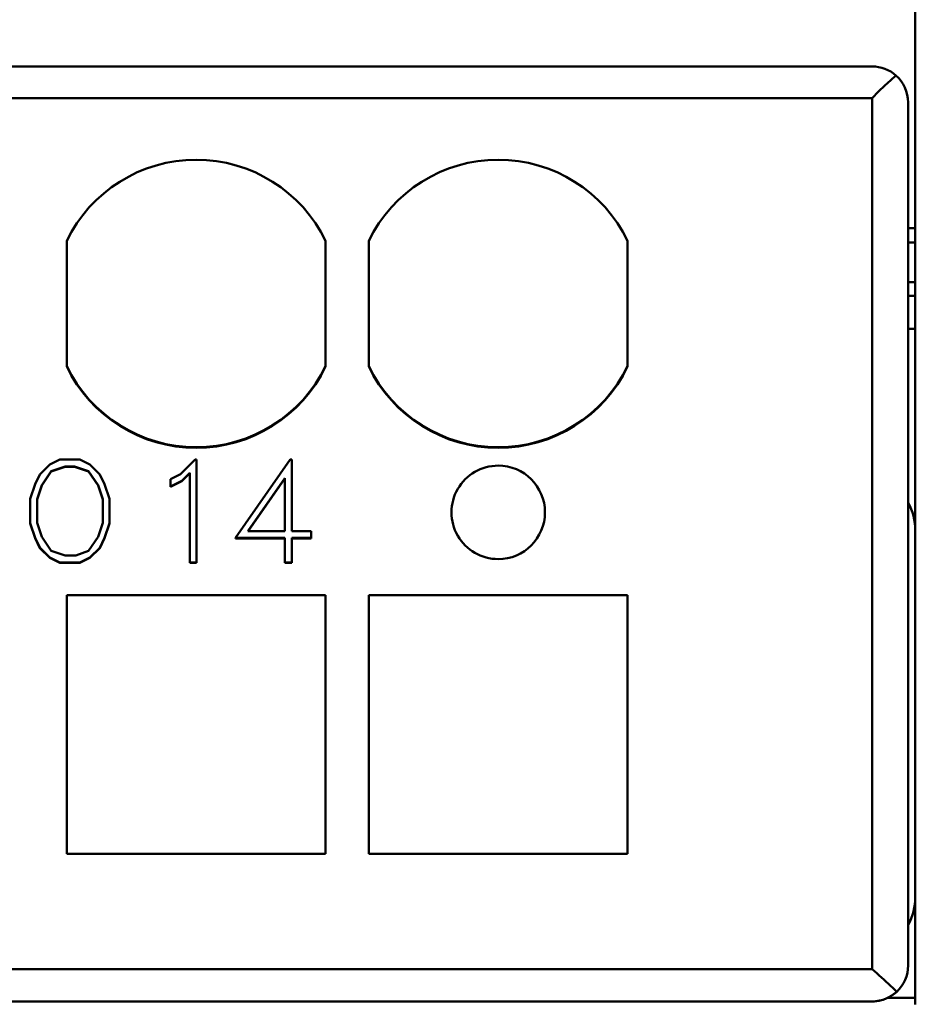
# Model space of a CAD drawing. Extents: x 51 to 251, y 59 to 329.
# Drawn here: x 161 to 174, y 234 to 248 of the extents above; entities that cross this region are included whole.
import ezdxf

# ---------------------------------------------------------------- set-up
doc = ezdxf.new("R2010")
doc.units = 0
doc.header["$LTSCALE"] = 5
doc.header["$MEASUREMENT"] = 0
doc.layers.add('10000_FRONT', color=7, linetype='CONTINUOUS')

msp = doc.modelspace()

# ---------------------------------------------------------------- linework, layer by layer
at = {"layer": '10000_FRONT', "color": 7, "linetype": 'CONTINUOUS', "lineweight": 50}
for p, q in [((173.5, 244.700001), (173.5, 263.5)), ((172.9, 246.950001), (129.1, 246.950001)), ((172.9, 246.950001), (129.1, 246.950001)), ((172.9, 246.950001), (129.1, 246.950001)), ((172.9, 246.950001), (129.1, 246.950001)), ((172.9, 246.511078), (129.1, 246.511078)), ((172.9, 246.511078), (129.1, 246.511078)), ((172.9, 246.511078), (129.1, 246.511078)), ((172.9, 246.511078), (129.1, 246.511078)), ((172.9, 246.511078), (172.9, 234.398863)), ((172.9, 246.511078), (172.9, 234.398863)), ((172.9, 246.511078), (172.9, 234.398863)), ((172.9, 246.511078), (172.9, 234.398863)), ((173.4, 246.450001), (173.4, 234.450001)), ((173.4, 246.450001), (173.4, 234.450001)), ((173.4, 246.450001), (173.4, 234.450001)), ((173.4, 246.450001), (173.4, 234.450001)), ((173.5, 244.700001), (173.400009, 244.700001)), ((173.5, 244.5), (173.5, 244.700001)), ((161.700094, 242.776209), (161.700094, 244.523792)), ((161.700094, 242.776209), (161.700094, 244.523792)), ((161.700094, 244.523792), (161.700094, 242.784239)), ((161.700094, 244.523792), (161.700094, 242.784239)), ((165.299906, 244.523685), (165.299906, 242.776316)), ((165.299906, 244.523685), (165.299906, 242.776316)), ((165.299906, 242.784346), (165.299906, 244.523685)), ((165.299906, 242.784346), (165.299906, 244.523685)), ((165.900094, 242.776209), (165.900094, 244.523792)), ((165.900094, 242.776209), (165.900094, 244.523792)), ((165.900094, 244.523792), (165.900094, 242.784239)), ((165.900094, 244.523792), (165.900094, 242.784239)), ((169.499907, 244.523685), (169.499907, 242.776316)), ((169.499907, 244.523685), (169.499907, 242.776316)), ((169.499907, 242.784346), (169.499907, 244.523685)), ((169.499907, 242.784346), (169.499907, 244.523685)), ((173.5, 244.5), (173.400009, 244.5)), ((173.5, 243.9496), (173.5, 244.5)), ((173.5, 243.9496), (173.4, 243.9496)), ((173.5, 243.761662), (173.5, 243.9496)), ((173.5, 243.761662), (173.4, 243.761662)), ((173.5, 243.299999), (173.5, 243.761662)), ((173.4, 243.299999), (173.5, 243.299999)), ((173.5, 240.501265), (173.5, 243.299999)), ((161.327887, 241.277704), (161.466319, 241.414515)), ((161.327887, 241.277704), (161.466319, 241.414515)), ((161.327887, 241.277704), (161.465841, 241.414278)), ((161.327887, 241.277704), (161.465841, 241.414278)), ((161.465841, 241.414278), (161.605747, 241.483238)), ((161.465841, 241.414278), (161.605747, 241.483238)), ((161.466319, 241.414515), (161.605877, 241.483238)), ((161.466319, 241.414515), (161.605877, 241.483238)), ((161.484514, 241.321747), (161.679032, 241.386854)), ((161.484514, 241.321747), (161.679032, 241.386854)), ((161.679032, 241.381344), (161.484514, 241.316236)), ((161.679032, 241.381344), (161.484514, 241.316236)), ((161.678948, 241.386854), (161.484791, 241.32184)), ((161.679736, 241.386854), (161.484791, 241.321838)), ((161.678948, 241.381344), (161.484791, 241.316328)), ((161.679736, 241.381344), (161.484791, 241.316328)), ((161.605747, 241.483238), (161.881992, 241.483238)), ((161.605747, 241.483238), (161.881992, 241.483238)), ((161.605877, 241.483238), (161.881992, 241.483238)), ((161.605877, 241.483238), (161.881992, 241.483238)), ((161.678948, 241.381344), (161.678948, 241.386854)), ((161.809587, 241.386854), (161.678948, 241.386854)), ((161.809587, 241.381344), (161.678948, 241.381344)), ((161.679032, 241.381344), (161.679032, 241.386854)), ((161.679032, 241.386854), (161.809587, 241.386854)), ((161.679032, 241.381344), (161.679032, 241.386854)), ((161.679032, 241.386854), (161.809587, 241.386854)), ((161.809587, 241.381344), (161.679032, 241.381344)), ((161.809587, 241.381344), (161.679032, 241.381344)), ((161.679736, 241.381344), (161.679736, 241.386854)), ((161.809587, 241.386854), (161.679736, 241.386854)), ((161.809587, 241.381344), (161.679736, 241.381344)), ((161.809587, 241.381344), (161.809587, 241.386854)), ((161.809587, 241.386854), (162.004106, 241.321747)), ((161.809587, 241.381344), (161.809587, 241.386854)), ((161.809587, 241.386854), (162.004106, 241.321747)), ((161.809587, 241.381344), (161.809587, 241.386854)), ((162.004106, 241.321747), (161.809587, 241.386854)), ((161.809587, 241.381344), (161.809587, 241.386854)), ((162.004106, 241.321747), (161.809587, 241.386854)), ((162.004106, 241.316236), (161.809587, 241.381344)), ((162.004106, 241.316236), (161.809587, 241.381344)), ((162.004106, 241.316236), (161.809587, 241.381344)), ((162.004106, 241.316236), (161.809587, 241.381344)), ((161.881992, 241.483238), (162.022301, 241.414515)), ((161.881992, 241.483238), (162.022301, 241.414515)), ((161.881992, 241.483238), (162.022301, 241.414515)), ((161.881992, 241.483238), (162.022872, 241.413946)), ((162.022301, 241.414515), (162.159796, 241.277704)), ((162.022301, 241.414515), (162.159796, 241.277704)), ((162.022301, 241.414515), (162.159796, 241.277704)), ((162.022872, 241.413946), (162.159796, 241.277704)), ((163.281784, 241.281534), (163.486056, 241.483238)), ((163.281784, 241.281534), (163.486056, 241.483238)), ((163.281784, 241.281534), (163.486056, 241.483238)), ((163.281784, 241.281534), (163.48665, 241.483238)), ((163.486056, 241.483238), (163.506315, 241.483238)), ((163.486056, 241.483238), (163.506315, 241.483238)), ((163.486056, 241.483238), (163.506315, 241.483238)), ((163.48665, 241.483238), (163.506315, 241.483238)), ((163.506315, 241.483238), (163.506315, 240.053436)), ((163.506315, 241.483238), (163.506315, 240.053436)), ((163.506315, 241.483238), (163.506315, 240.053436)), ((163.506315, 241.483238), (163.506315, 240.053436)), ((164.045011, 240.393866), (164.807328, 241.483238)), ((164.045011, 240.393866), (164.807328, 241.483238)), ((164.045011, 240.393866), (164.807828, 241.483238)), ((164.045011, 240.393866), (164.807828, 241.483238)), ((164.807328, 241.483238), (164.8304, 241.483238)), ((164.807328, 241.483238), (164.8304, 241.483238)), ((164.807828, 241.483238), (164.8304, 241.483238)), ((164.807828, 241.483238), (164.8304, 241.483238)), ((164.8304, 241.483238), (164.8304, 240.489185)), ((164.8304, 241.483238), (164.8304, 240.489185)), ((164.8304, 241.483238), (164.8304, 240.489185)), ((164.8304, 241.483238), (164.8304, 240.489185)), ((161.261196, 241.140049), (161.327887, 241.277704)), ((161.261196, 241.140049), (161.327887, 241.277704)), ((161.261296, 241.140255), (161.327887, 241.277704)), ((161.261296, 241.140255), (161.327887, 241.277704)), ((161.484791, 241.32184), (161.35396, 241.127064)), ((161.35396, 241.127064), (161.484514, 241.321747)), ((161.35396, 241.127064), (161.484514, 241.321747)), ((161.484791, 241.316328), (161.35396, 241.121552)), ((161.484514, 241.316236), (161.35396, 241.121552)), ((161.484514, 241.316236), (161.35396, 241.121552)), ((161.484791, 241.321838), (161.354442, 241.127781)), ((161.484791, 241.316328), (161.354442, 241.122269)), ((161.484514, 241.316236), (161.484514, 241.321747)), ((161.484514, 241.316236), (161.484514, 241.321747)), ((161.484791, 241.316328), (161.484791, 241.32184)), ((161.484791, 241.316328), (161.484791, 241.321838)), ((162.004106, 241.316236), (162.004106, 241.321747)), ((162.004106, 241.321747), (162.135598, 241.127064)), ((162.004106, 241.316236), (162.004106, 241.321747)), ((162.004106, 241.321747), (162.135598, 241.127064)), ((162.004106, 241.316236), (162.004106, 241.321747)), ((162.135598, 241.127064), (162.004106, 241.321747)), ((162.004106, 241.316236), (162.004106, 241.321747)), ((162.135598, 241.127064), (162.004106, 241.321747)), ((162.135598, 241.121552), (162.004106, 241.316236)), ((162.135598, 241.121552), (162.004106, 241.316236)), ((162.135598, 241.121552), (162.004106, 241.316236)), ((162.135598, 241.121552), (162.004106, 241.316236)), ((162.159796, 241.277704), (162.227324, 241.140255)), ((162.159796, 241.277704), (162.227324, 241.140255)), ((162.159796, 241.277704), (162.227324, 241.140255)), ((162.159796, 241.277704), (162.226769, 241.141891)), ((163.1411, 241.210896), (163.281784, 241.281534)), ((163.1411, 241.210896), (163.281784, 241.281534)), ((163.1411, 241.210896), (163.281784, 241.281534)), ((163.1411, 241.210896), (163.281784, 241.281534)), ((163.410275, 241.298344), (163.300542, 241.188555)), ((163.410275, 241.298344), (163.300542, 241.188555)), ((163.410275, 241.298344), (163.300542, 241.188555)), ((163.410275, 241.298344), (163.300542, 241.188555)), ((163.410275, 241.292831), (163.300542, 241.183043)), ((163.410275, 241.292831), (163.300542, 241.183043)), ((163.300542, 241.183043), (163.410275, 241.292831)), ((163.300542, 241.183043), (163.410275, 241.292831)), ((163.410275, 240.053436), (163.410275, 241.298344)), ((163.410275, 240.053436), (163.410275, 241.298344)), ((163.410275, 240.053436), (163.410275, 241.298344)), ((163.410275, 240.053436), (163.410275, 241.298344)), ((164.219459, 240.489185), (164.73436, 241.224512)), ((164.219459, 240.489185), (164.73436, 241.224512)), ((164.73436, 241.224512), (164.219459, 240.489185)), ((164.73436, 241.224512), (164.219459, 240.489185)), ((164.73436, 241.224512), (164.73436, 240.489185)), ((164.73436, 241.224512), (164.73436, 240.489185)), ((164.73436, 240.489185), (164.73436, 241.224512)), ((164.73436, 240.489185), (164.73436, 241.224512)), ((161.19208, 240.936638), (161.261296, 241.140255)), ((161.19208, 240.936638), (161.261296, 241.140255)), ((161.19208, 240.936638), (161.261196, 241.140049)), ((161.19208, 240.936638), (161.261196, 241.140049)), ((161.354442, 241.127781), (161.28812, 240.932594)), ((161.28812, 240.932594), (161.35396, 241.127064)), ((161.28812, 240.932594), (161.35396, 241.127064)), ((161.35396, 241.127064), (161.28812, 240.932594)), ((161.354442, 241.122269), (161.28812, 240.92708)), ((161.35396, 241.121552), (161.28812, 240.92708)), ((161.35396, 241.121552), (161.28812, 240.92708)), ((161.35396, 241.121552), (161.28812, 240.92708)), ((161.35396, 241.121552), (161.35396, 241.127064)), ((161.35396, 241.121552), (161.35396, 241.127064)), ((161.35396, 241.121552), (161.35396, 241.127064)), ((161.354442, 241.122269), (161.354442, 241.127781)), ((162.135598, 241.121552), (162.135598, 241.127064)), ((162.135598, 241.127064), (162.2005, 240.932594)), ((162.135598, 241.121552), (162.135598, 241.127064)), ((162.135598, 241.127064), (162.2005, 240.932594)), ((162.135598, 241.121552), (162.135598, 241.127064)), ((162.2005, 240.93223), (162.135598, 241.127064)), ((162.135598, 241.121552), (162.135598, 241.127064)), ((162.2005, 240.93223), (162.135598, 241.127064)), ((162.2005, 240.92708), (162.135598, 241.121552)), ((162.2005, 240.92708), (162.135598, 241.121552)), ((162.2005, 240.926716), (162.135598, 241.121552)), ((162.2005, 240.926716), (162.135598, 241.121552)), ((162.226769, 241.141891), (162.29654, 240.935812)), ((162.227324, 241.140255), (162.29654, 240.936638)), ((162.227324, 241.140255), (162.29654, 240.936638)), ((162.227324, 241.140255), (162.29654, 240.936636)), ((163.1411, 241.110468), (163.1411, 241.210896)), ((163.1411, 241.110468), (163.1411, 241.210896)), ((163.1411, 241.110458), (163.1411, 241.210896)), ((163.1411, 241.110458), (163.1411, 241.210896)), ((163.300542, 241.188555), (163.1411, 241.110468)), ((163.300542, 241.188555), (163.1411, 241.110468)), ((163.300542, 241.188555), (163.1411, 241.110458)), ((163.300542, 241.188555), (163.1411, 241.110458)), ((163.300542, 241.183043), (163.1411, 241.104956)), ((163.300542, 241.183043), (163.1411, 241.104956)), ((163.1411, 241.104946), (163.300542, 241.183043)), ((163.1411, 241.104946), (163.300542, 241.183043)), ((163.1411, 241.104956), (163.1411, 241.110468)), ((163.1411, 241.104956), (163.1411, 241.110468)), ((163.1411, 241.104946), (163.1411, 241.110458)), ((163.1411, 241.104946), (163.1411, 241.110458)), ((163.300542, 241.183043), (163.300542, 241.188555)), ((163.300542, 241.183043), (163.300542, 241.188555)), ((163.300542, 241.183043), (163.300542, 241.188555)), ((163.300542, 241.183043), (163.300542, 241.188555)), ((164.73436, 241.219), (164.223322, 240.489185)), ((164.73436, 241.219), (164.223322, 240.489185)), ((164.73436, 241.219), (164.223322, 240.489185)), ((164.73436, 241.219), (164.223322, 240.489185)), ((161.19208, 240.600039), (161.19208, 240.936638)), ((161.19208, 240.600039), (161.19208, 240.936638)), ((161.19208, 240.600039), (161.19208, 240.936638)), ((161.19208, 240.600863), (161.19208, 240.936638)), ((161.28812, 240.603018), (161.28812, 240.932594)), ((161.28812, 240.603018), (161.28812, 240.932594)), ((161.28812, 240.932594), (161.28812, 240.603018)), ((161.28812, 240.932594), (161.28812, 240.603018)), ((162.2005, 240.932594), (162.2005, 240.603018)), ((162.2005, 240.932594), (162.2005, 240.603018)), ((162.2005, 240.603018), (162.2005, 240.93223)), ((162.2005, 240.603018), (162.2005, 240.93223)), ((162.29654, 240.936638), (162.29654, 240.600039)), ((162.29654, 240.936638), (162.29654, 240.600039)), ((162.29654, 240.936636), (162.29654, 240.600039)), ((162.29654, 240.935812), (162.29654, 240.600039)), ((161.19208, 240.595346), (161.19208, 240.600863)), ((161.261296, 240.39642), (161.19208, 240.600863)), ((161.19208, 240.594522), (161.19208, 240.600039)), ((161.261296, 240.39642), (161.19208, 240.600039)), ((161.19208, 240.594522), (161.19208, 240.600039)), ((161.261296, 240.39642), (161.19208, 240.600039)), ((161.19208, 240.594522), (161.19208, 240.600039)), ((161.261296, 240.39642), (161.19208, 240.600039)), ((161.19208, 240.595346), (161.261296, 240.390902)), ((161.261296, 240.390902), (161.19208, 240.594522)), ((161.261296, 240.390902), (161.19208, 240.594522)), ((161.19208, 240.594522), (161.261296, 240.390902)), ((161.35396, 240.408546), (161.28812, 240.603018)), ((161.35396, 240.408546), (161.28812, 240.603018)), ((161.28812, 240.603018), (161.35396, 240.408546)), ((161.28812, 240.603018), (161.35396, 240.408546)), ((162.2005, 240.603018), (162.135598, 240.408546)), ((162.2005, 240.603018), (162.135598, 240.408546)), ((162.135838, 240.408901), (162.2005, 240.603018)), ((162.135838, 240.408901), (162.2005, 240.603018)), ((162.29654, 240.600039), (162.227324, 240.39642)), ((162.29654, 240.600039), (162.227324, 240.39642)), ((162.29654, 240.594522), (162.227324, 240.390902)), ((162.29654, 240.594522), (162.227324, 240.390902)), ((162.29654, 240.600039), (162.227421, 240.396616)), ((162.29654, 240.600039), (162.227421, 240.396616)), ((162.227421, 240.391098), (162.29654, 240.594522)), ((162.227421, 240.391098), (162.29654, 240.594522)), ((162.29654, 240.594522), (162.29654, 240.600039)), ((162.29654, 240.594522), (162.29654, 240.600039)), ((162.29654, 240.594522), (162.29654, 240.600039)), ((162.29654, 240.594522), (162.29654, 240.600039)), ((161.484514, 240.213863), (161.35396, 240.408546)), ((161.484514, 240.213863), (161.35396, 240.408546)), ((161.35396, 240.408546), (161.484514, 240.213863)), ((161.35396, 240.408546), (161.484514, 240.213863)), ((162.004106, 240.213863), (162.135838, 240.408901)), ((162.004106, 240.213863), (162.135838, 240.408901)), ((162.135598, 240.408546), (162.004106, 240.213863)), ((162.135598, 240.408546), (162.004106, 240.213863)), ((164.73436, 240.489185), (164.219459, 240.489185)), ((164.73436, 240.489185), (164.219459, 240.489185)), ((164.219459, 240.489185), (164.73436, 240.489185)), ((164.219459, 240.489185), (164.73436, 240.489185)), ((164.8304, 240.489185), (165.099575, 240.489185)), ((164.8304, 240.489185), (165.099575, 240.489185)), ((164.8304, 240.489185), (165.099575, 240.489185)), ((164.8304, 240.489185), (165.099575, 240.489185)), ((165.099575, 240.489185), (165.099575, 240.393866)), ((165.099575, 240.489185), (165.099575, 240.393866)), ((165.099575, 240.489185), (165.099575, 240.393866)), ((165.099575, 240.489185), (165.099575, 240.393866)), ((173.5, 240.5), (173.5, 235.4)), ((161.261296, 240.390902), (161.261296, 240.39642)), ((161.327887, 240.25897), (161.261296, 240.39642)), ((161.261296, 240.390902), (161.261296, 240.39642)), ((161.327887, 240.25897), (161.261296, 240.39642)), ((161.261296, 240.390902), (161.261296, 240.39642)), ((161.327887, 240.25897), (161.261296, 240.39642)), ((161.261296, 240.390902), (161.261296, 240.39642)), ((161.327584, 240.259594), (161.261296, 240.39642)), ((161.327887, 240.253452), (161.261296, 240.390902)), ((161.327887, 240.253452), (161.261296, 240.390902)), ((161.261296, 240.390902), (161.327887, 240.253452)), ((161.261296, 240.390902), (161.327584, 240.254076)), ((162.227421, 240.396616), (162.159796, 240.25897)), ((162.227421, 240.396616), (162.159796, 240.25897)), ((162.227324, 240.39642), (162.159796, 240.25897)), ((162.227324, 240.39642), (162.159796, 240.25897)), ((162.159796, 240.253452), (162.227421, 240.391098)), ((162.159796, 240.253452), (162.227421, 240.391098)), ((162.227324, 240.390902), (162.159796, 240.253452)), ((162.227324, 240.390902), (162.159796, 240.253452)), ((162.227324, 240.390902), (162.227324, 240.39642)), ((162.227324, 240.390902), (162.227324, 240.39642)), ((162.227421, 240.391098), (162.227421, 240.396616)), ((162.227421, 240.391098), (162.227421, 240.396616)), ((164.045011, 240.388348), (164.045011, 240.393866)), ((164.73436, 240.393866), (164.045011, 240.393866)), ((164.045011, 240.388348), (164.045011, 240.393866)), ((164.73436, 240.393866), (164.045011, 240.393866)), ((164.045011, 240.388348), (164.045011, 240.393866)), ((164.73436, 240.393866), (164.045011, 240.393866)), ((164.045011, 240.388348), (164.045011, 240.393866)), ((164.73436, 240.393866), (164.045011, 240.393866)), ((164.73436, 240.388348), (164.045011, 240.388348)), ((164.73436, 240.388348), (164.045011, 240.388348)), ((164.045011, 240.388348), (164.73436, 240.388348)), ((164.045011, 240.388348), (164.73436, 240.388348)), ((164.73436, 240.053436), (164.73436, 240.393866)), ((164.73436, 240.053436), (164.73436, 240.393866)), ((164.73436, 240.053436), (164.73436, 240.393866)), ((164.73436, 240.053436), (164.73436, 240.393866)), ((165.099575, 240.393866), (164.8304, 240.393866)), ((164.8304, 240.393866), (164.8304, 240.053436)), ((165.099575, 240.393866), (164.8304, 240.393866)), ((164.8304, 240.393866), (164.8304, 240.053436)), ((165.099575, 240.393866), (164.8304, 240.393866)), ((164.8304, 240.393866), (164.8304, 240.053436)), ((165.099575, 240.393866), (164.8304, 240.393866)), ((164.8304, 240.393866), (164.8304, 240.053436)), ((165.099575, 240.388348), (164.8304, 240.388348)), ((165.099575, 240.388348), (164.8304, 240.388348)), ((164.8304, 240.388348), (165.099575, 240.388348)), ((164.8304, 240.388348), (165.099575, 240.388348)), ((165.099575, 240.388348), (165.099575, 240.393866)), ((165.099575, 240.388348), (165.099575, 240.393866)), ((165.099575, 240.388348), (165.099575, 240.393866)), ((165.099575, 240.388348), (165.099575, 240.393866)), ((161.327584, 240.254076), (161.327584, 240.259594)), ((161.466485, 240.121998), (161.327584, 240.259594)), ((161.327584, 240.254076), (161.466485, 240.116478)), ((161.327887, 240.253452), (161.327887, 240.25897)), ((161.466319, 240.122162), (161.327887, 240.25897)), ((161.327887, 240.253452), (161.327887, 240.25897)), ((161.466319, 240.122162), (161.327887, 240.25897)), ((161.327887, 240.253452), (161.327887, 240.25897)), ((161.466485, 240.121998), (161.327887, 240.25897)), ((161.466319, 240.116642), (161.327887, 240.253452)), ((161.466319, 240.116642), (161.327887, 240.253452)), ((161.327887, 240.253452), (161.466485, 240.116478)), ((161.679032, 240.148758), (161.484514, 240.213863)), ((161.679032, 240.148758), (161.484514, 240.213863)), ((161.484514, 240.213863), (161.679032, 240.148758)), ((161.484514, 240.213863), (161.679032, 240.148758)), ((161.825531, 240.148758), (161.679032, 240.148758)), ((161.825531, 240.148758), (161.679032, 240.148758)), ((161.679032, 240.148758), (161.825531, 240.148758)), ((161.679032, 240.148758), (161.825531, 240.148758)), ((162.004106, 240.213863), (161.825531, 240.148758)), ((162.004106, 240.213863), (161.825531, 240.148758)), ((161.825531, 240.148758), (162.004106, 240.213863)), ((161.825531, 240.148758), (162.004106, 240.213863)), ((162.159796, 240.25897), (162.022132, 240.122078)), ((162.159796, 240.25897), (162.022132, 240.122078)), ((162.022132, 240.116558), (162.159796, 240.253452)), ((162.022132, 240.116558), (162.159796, 240.253452)), ((162.159796, 240.25897), (162.022301, 240.122162)), ((162.159796, 240.25897), (162.022301, 240.122162)), ((162.159796, 240.253452), (162.022301, 240.116642)), ((162.159796, 240.253452), (162.022301, 240.116642)), ((162.159796, 240.253452), (162.159796, 240.25897)), ((162.159796, 240.253452), (162.159796, 240.25897)), ((162.159796, 240.253452), (162.159796, 240.25897)), ((162.159796, 240.253452), (162.159796, 240.25897)), ((161.466319, 240.116642), (161.466319, 240.122162)), ((161.605877, 240.053436), (161.466319, 240.122162)), ((161.466319, 240.116642), (161.466319, 240.122162)), ((161.605877, 240.053436), (161.466319, 240.122162)), ((161.605877, 240.047916), (161.466319, 240.116642)), ((161.605877, 240.047916), (161.466319, 240.116642)), ((161.466485, 240.116478), (161.466485, 240.121998)), ((161.605877, 240.053436), (161.466485, 240.121998)), ((161.466485, 240.116478), (161.466485, 240.121998)), ((161.605877, 240.053436), (161.466485, 240.121998)), ((161.466485, 240.116478), (161.605877, 240.047916)), ((161.466485, 240.116478), (161.605877, 240.047916)), ((161.605877, 240.047916), (161.605877, 240.053436)), ((161.881992, 240.053436), (161.605877, 240.053436)), ((161.605877, 240.047916), (161.605877, 240.053436)), ((161.881992, 240.053436), (161.605877, 240.053436)), ((161.605877, 240.047916), (161.605877, 240.053436)), ((161.881992, 240.053436), (161.605877, 240.053436)), ((161.605877, 240.047916), (161.605877, 240.053436)), ((161.881992, 240.053436), (161.605877, 240.053436)), ((161.881992, 240.047916), (161.605877, 240.047916)), ((161.881992, 240.047916), (161.605877, 240.047916)), ((161.605877, 240.047916), (161.881992, 240.047916)), ((161.605877, 240.047916), (161.881992, 240.047916)), ((162.022301, 240.122162), (161.881992, 240.053436)), ((162.022301, 240.122162), (161.881992, 240.053436)), ((162.022132, 240.122078), (161.881992, 240.053436)), ((162.022132, 240.122078), (161.881992, 240.053436)), ((162.022301, 240.116642), (161.881992, 240.047916)), ((162.022301, 240.116642), (161.881992, 240.047916)), ((161.881992, 240.047916), (162.022132, 240.116558)), ((161.881992, 240.047916), (162.022132, 240.116558)), ((161.881992, 240.047916), (161.881992, 240.053436)), ((161.881992, 240.047916), (161.881992, 240.053436)), ((161.881992, 240.047916), (161.881992, 240.053436)), ((161.881992, 240.047916), (161.881992, 240.053436)), ((162.022132, 240.116558), (162.022132, 240.122078)), ((162.022132, 240.116558), (162.022132, 240.122078)), ((162.022301, 240.116642), (162.022301, 240.122162)), ((162.022301, 240.116642), (162.022301, 240.122162)), ((163.410275, 240.047916), (163.410275, 240.053436)), ((163.506315, 240.053436), (163.410275, 240.053436)), ((163.410275, 240.047916), (163.410275, 240.053436)), ((163.506315, 240.053436), (163.410275, 240.053436)), ((163.410275, 240.047916), (163.410275, 240.053436)), ((163.506315, 240.053436), (163.410275, 240.053436)), ((163.410275, 240.047916), (163.410275, 240.053436)), ((163.506315, 240.053436), (163.410275, 240.053436)), ((163.506315, 240.047916), (163.410275, 240.047916)), ((163.506315, 240.047916), (163.410275, 240.047916)), ((163.410275, 240.047916), (163.506315, 240.047916)), ((163.410275, 240.047916), (163.506315, 240.047916)), ((163.506315, 240.047916), (163.506315, 240.053436)), ((163.506315, 240.047916), (163.506315, 240.053436)), ((163.506315, 240.047916), (163.506315, 240.053436)), ((163.506315, 240.047916), (163.506315, 240.053436)), ((164.73436, 240.047916), (164.73436, 240.053436)), ((164.8304, 240.053436), (164.73436, 240.053436)), ((164.73436, 240.047916), (164.73436, 240.053436)), ((164.8304, 240.053436), (164.73436, 240.053436)), ((164.73436, 240.047916), (164.73436, 240.053436)), ((164.8304, 240.053436), (164.73436, 240.053436)), ((164.73436, 240.047916), (164.73436, 240.053436)), ((164.8304, 240.053436), (164.73436, 240.053436)), ((164.8304, 240.047916), (164.73436, 240.047916)), ((164.8304, 240.047916), (164.73436, 240.047916)), ((164.73436, 240.047916), (164.8304, 240.047916)), ((164.73436, 240.047916), (164.8304, 240.047916)), ((164.8304, 240.047916), (164.8304, 240.053436)), ((164.8304, 240.047916), (164.8304, 240.053436)), ((164.8304, 240.047916), (164.8304, 240.053436)), ((164.8304, 240.047916), (164.8304, 240.053436)), ((161.7, 236), (161.7, 239.6)), ((161.7, 239.6), (165.3, 239.6)), ((161.7, 236), (161.7, 239.6)), ((161.7, 239.6), (165.3, 239.6)), ((161.7, 239.6), (161.7, 236)), ((165.3, 239.6), (161.7, 239.6)), ((161.7, 239.6), (161.7, 236)), ((165.3, 239.6), (161.7, 239.6)), ((165.3, 239.6), (165.3, 236)), ((165.3, 239.6), (165.3, 236)), ((165.3, 236), (165.3, 239.6)), ((165.3, 236), (165.3, 239.6)), ((165.9, 236), (165.9, 239.6)), ((165.9, 239.6), (169.5, 239.6)), ((165.9, 236), (165.9, 239.6)), ((165.9, 239.6), (169.5, 239.6)), ((165.9, 239.6), (165.9, 236)), ((169.5, 239.6), (165.9, 239.6)), ((165.9, 239.6), (165.9, 236)), ((169.5, 239.6), (165.9, 239.6)), ((169.5, 239.6), (169.5, 236)), ((169.5, 239.6), (169.5, 236)), ((169.5, 236), (169.5, 239.6)), ((169.5, 236), (169.5, 239.6)), ((165.3, 236), (161.7, 236)), ((165.3, 236), (161.7, 236)), ((161.7, 236), (165.3, 236)), ((161.7, 236), (165.3, 236)), ((169.5, 236), (165.9, 236)), ((169.5, 236), (165.9, 236)), ((165.9, 236), (169.5, 236)), ((165.9, 236), (169.5, 236)), ((173.5, 234), (173.5, 235.398737)), ((172.9, 234.398863), (129.1, 234.398863)), ((172.9, 234.398863), (129.1, 234.398863)), ((172.9, 234.398863), (129.1, 234.398863)), ((172.9, 234.398863), (129.1, 234.398863)), ((172.931578, 234.370689), (172.9, 234.398863)), ((172.931578, 234.370689), (172.9, 234.398863)), ((172.9, 234.398863), (172.931589, 234.370703)), ((172.9, 234.398863), (172.931589, 234.370703)), ((172.963728, 234.341785), (172.931578, 234.370689)), ((172.963728, 234.341785), (172.931578, 234.370689)), ((172.931589, 234.370703), (172.963741, 234.341803)), ((172.931589, 234.370703), (172.963741, 234.341803)), ((172.996323, 234.312279), (172.963728, 234.341785)), ((172.996323, 234.312279), (172.963728, 234.341785)), ((172.963741, 234.341803), (172.996334, 234.312292)), ((172.963741, 234.341803), (172.996334, 234.312292)), ((173.029089, 234.282423), (172.996323, 234.312279)), ((173.029089, 234.282423), (172.996323, 234.312279)), ((172.996334, 234.312292), (173.029095, 234.282431)), ((172.996334, 234.312292), (173.029095, 234.282431)), ((173.061756, 234.252474), (173.029089, 234.282423)), ((173.061756, 234.252474), (173.029089, 234.282423)), ((173.029095, 234.282431), (173.061758, 234.252476)), ((173.029095, 234.282431), (173.061758, 234.252476)), ((173.094055, 234.222685), (173.061756, 234.252474)), ((173.094055, 234.222685), (173.061756, 234.252474)), ((173.061758, 234.252476), (173.094055, 234.222685)), ((173.061758, 234.252476), (173.094055, 234.222685)), ((173.125736, 234.193316), (173.094055, 234.222685)), ((173.125736, 234.193316), (173.094055, 234.222685)), ((173.094055, 234.222685), (173.125736, 234.193316)), ((173.094055, 234.222685), (173.125736, 234.193316)), ((173.156572, 234.164612), (173.125736, 234.193316)), ((173.156572, 234.164612), (173.125736, 234.193316)), ((173.125736, 234.193316), (173.156572, 234.164612)), ((173.125736, 234.193316), (173.156572, 234.164612)), ((173.186335, 234.136826), (173.156572, 234.164612)), ((173.186335, 234.136826), (173.156572, 234.164612)), ((173.156572, 234.164612), (173.186335, 234.136826)), ((173.156572, 234.164612), (173.186335, 234.136826)), ((173.214792, 234.110203), (173.186335, 234.136826)), ((173.214792, 234.110203), (173.186335, 234.136826)), ((173.186335, 234.136826), (173.214792, 234.110203)), ((173.186335, 234.136826), (173.214792, 234.110203)), ((173.241718, 234.084995), (173.214792, 234.110203)), ((173.241718, 234.084995), (173.214792, 234.110203)), ((173.214792, 234.110203), (173.241718, 234.084995)), ((173.214792, 234.110203), (173.241718, 234.084995)), ((173.001007, 233.960392), (173.05245, 233.973831)), ((173.001007, 233.960392), (173.05245, 233.973831)), ((173.029093, 233.96701), (173.061758, 233.9769)), ((173.029093, 233.96701), (173.061758, 233.9769)), ((173.05245, 233.973831), (173.10318, 233.99316)), ((173.05245, 233.973831), (173.10318, 233.99316)), ((173.061758, 233.9769), (173.094055, 233.989201)), ((173.061758, 233.9769), (173.094055, 233.989201)), ((173.094055, 233.989201), (173.125736, 234.003908)), ((173.094055, 233.989201), (173.125736, 234.003908)), ((173.10318, 233.99316), (173.152227, 234.018364)), ((173.10318, 233.99316), (173.152227, 234.018364)), ((173.117945, 234), (173.5, 234)), ((173.125736, 234.003908), (173.156572, 234.020935)), ((173.125736, 234.003908), (173.156572, 234.020935)), ((173.152227, 234.018364), (173.198704, 234.049097)), ((173.152227, 234.018364), (173.198704, 234.049097)), ((173.156572, 234.020935), (173.186335, 234.040188)), ((173.156572, 234.020935), (173.186335, 234.040188)), ((173.186335, 234.040188), (173.214792, 234.061571)), ((173.186335, 234.040188), (173.214792, 234.061571)), ((173.198704, 234.049097), (173.241718, 234.084995)), ((173.198704, 234.049097), (173.241718, 234.084995)), ((173.214792, 234.061571), (173.241718, 234.084995)), ((173.214792, 234.061571), (173.241718, 234.084995)), ((173.5, 233.90937), (173.5, 234)), ((172.9, 233.950001), (129.1, 233.950001)), ((172.9, 233.950001), (129.1, 233.950001)), ((172.9, 233.950001), (129.1, 233.950001)), ((172.9, 233.950001), (129.1, 233.950001)), ((172.9, 233.950001), (172.949888, 233.952549)), ((172.9, 233.950001), (172.949888, 233.952549)), ((172.9, 233.950001), (172.931585, 233.951027)), ((172.9, 233.950001), (172.931585, 233.951027)), ((172.931585, 233.951027), (172.963737, 233.954151)), ((172.931585, 233.951027), (172.963737, 233.954151)), ((172.949888, 233.952549), (173.001007, 233.960392)), ((172.949888, 233.952549), (173.001007, 233.960392)), ((172.963737, 233.954151), (172.99633, 233.959452)), ((172.963737, 233.954151), (172.99633, 233.959452)), ((172.99633, 233.959452), (173.029093, 233.96701)), ((172.99633, 233.959452), (173.029093, 233.96701))]:
    msp.add_line(p, q, dxfattribs=at)
for points in [[(173.231265, 246.824533), (173.158415, 246.758767), (173.077117, 246.682908), (172.99003, 246.599435), (172.9, 246.511077)], [(173.231265, 246.824533), (173.158415, 246.758767), (173.077117, 246.682908), (172.99003, 246.599435), (172.9, 246.511077)], [(173.231265, 246.824533), (173.158414, 246.758767), (173.077117, 246.682908), (172.99003, 246.599435), (172.9, 246.511077)], [(173.231265, 246.824533), (173.158414, 246.758767), (173.077117, 246.682908), (172.99003, 246.599435), (172.9, 246.511077)]]:
    msp.add_lwpolyline(points, dxfattribs=at)
for centre, radius, start, end in [((172.9, 246.45), 0.5, 48.508093, 90.000044), ((172.9, 246.45), 0.5, 48.508093, 90.000044), ((172.9, 246.45), 0.5, 48.508093, 90.000044), ((172.9, 246.45), 0.5, 48.508093, 90.000044), ((172.9, 246.45), 0.5, 0.000087, 48.508093), ((172.9, 246.45), 0.5, 0.000087, 48.508093), ((172.9, 246.45), 0.5, 0.000087, 48.508093), ((172.9, 246.45), 0.5, 0.000087, 48.508093), ((163.499974, 243.654015), 1.99902, 25.788373, 154.208234), ((163.499974, 243.654015), 1.99902, 25.788373, 154.208234), ((163.499974, 243.654015), 1.99902, 25.788373, 154.208234), ((163.499974, 243.654015), 1.99902, 25.788373, 154.208234), ((167.699974, 243.654015), 1.99902, 25.788364, 154.208236), ((167.699974, 243.654015), 1.99902, 25.788364, 154.208236), ((167.699974, 243.654015), 1.99902, 25.788364, 154.208236), ((167.699974, 243.654015), 1.99902, 25.788364, 154.208236), ((163.499974, 243.645985), 1.99902, 205.791737, 334.211657), ((163.499974, 243.645985), 1.99902, 205.791737, 334.211657), ((163.499974, 243.654015), 1.99902, 205.79175, 334.211643), ((163.499974, 243.654015), 1.99902, 205.79175, 334.211643), ((167.699974, 243.654015), 1.99902, 205.791748, 334.211652), ((167.699974, 243.654015), 1.99902, 205.791748, 334.211652), ((167.699974, 243.645985), 1.99902, 205.791734, 334.211666), ((167.699974, 243.645985), 1.99902, 205.791734, 334.211666), ((167.7, 240.75), 0.65, 89.999933, 270.000067), ((167.7, 240.75), 0.65, 89.999933, 270.000067), ((167.7, 240.75), 0.65, 89.999933, 270.000067), ((167.7, 240.75), 0.65, 89.999933, 270.000067), ((167.7, 240.75), 0.65, 270.000067, 89.999933), ((167.7, 240.75), 0.65, 270.000067, 89.999933), ((167.7, 240.75), 0.65, 270.000067, 89.999933), ((167.7, 240.75), 0.65, 270.000067, 89.999933), ((172.7, 240.5), 0.8, 0, 28.955053), ((172.7, 235.4), 0.8, 331.044923, 0), ((172.9, 234.45), 0.5, 313.112794, 0.000087), ((172.9, 234.45), 0.5, 313.112794, 0.000087), ((172.9, 234.45), 0.5, 313.112794, 0.000087), ((172.9, 234.45), 0.5, 313.112794, 0.000087)]:
    msp.add_arc(centre, radius, start, end, dxfattribs=at)

doc.saveas('drawing.dxf')
